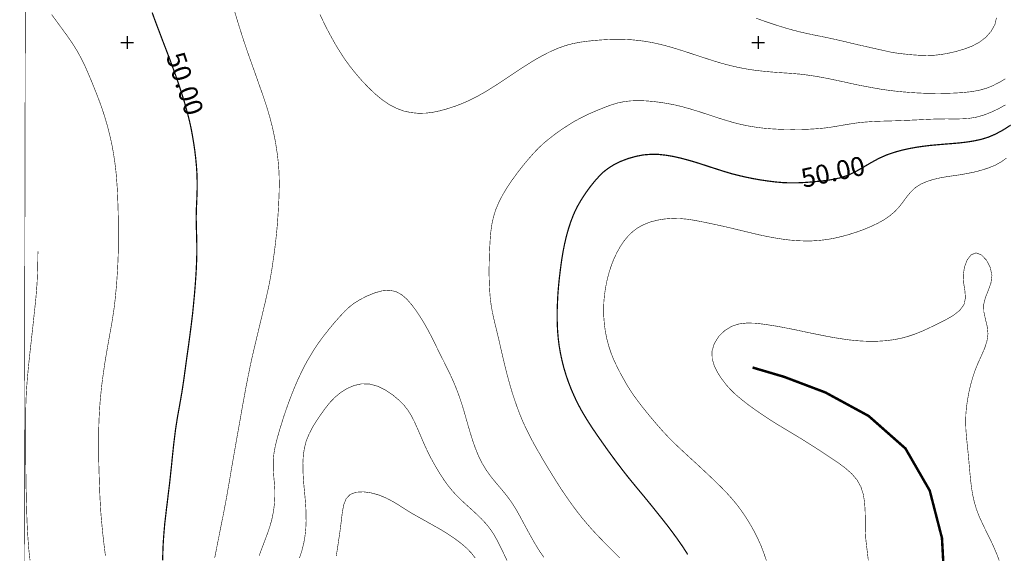
# Model space of a CAD drawing. Extents: x -217 to 499, y -9 to 522.
# Drawn here: x -217 to -61, y 319 to 404 of the extents above; entities that cross this region are included whole.
import ezdxf
from ezdxf.enums import TextEntityAlignment as Align

# ---------------------------------------------------------------- set-up
doc = ezdxf.new("R2010")
doc.units = 0
doc.header["$MEASUREMENT"] = 0
doc.layers.add('DM', color=7, linetype='Continuous')
doc.layers.add('TOADO', color=7, linetype='Continuous')
doc.styles.add('TIMES', font='Times')

msp = doc.modelspace()

# ---------------------------------------------------------------- linework, layer by layer
at = {"color": 5, "const_width": 0.08986}
msp.add_lwpolyline([(-215.927094, 520.040771), (498.784668, 521.80426), (497.706329, -8.324076), (-217.005402, -9.402394)], close=True, dxfattribs=at)
at = {"color": 5, "const_width": 0.393137}
msp.add_lwpolyline([(-100.917679, 348.520721), (-95.930458, 347.049255), (-89.370689, 344.566895), (-82.530106, 340.848938), (-76.689209, 335.693207), (-72.847702, 329.032349), (-70.90448, 321.506592), (-70.488876, 313.924652)], dxfattribs=at)
at = {"layer": 'DM', "color": 7}
for points, const_width in [([(-203.470261, 318.732178), (-203.616287, 319.88913), (-203.751068, 321.046051), (-203.885864, 322.203003), (-203.998184, 323.359955), (-204.110519, 324.516907), (-204.200378, 325.673859), (-204.267761, 326.83078), (-204.335159, 327.987732), (-204.380096, 329.155914), (-204.425018, 330.312866), (-204.458725, 331.469818), (-204.492416, 332.62674), (-204.526123, 333.783691), (-204.537354, 334.940643), (-204.548584, 336.097595), (-204.548584, 337.254547), (-204.537354, 338.411469), (-204.503647, 339.579651), (-204.458725, 340.736603), (-204.391327, 341.893555), (-204.312698, 343.050507), (-204.200378, 344.207458), (-204.088043, 345.36438), (-203.942032, 346.521332), (-203.784775, 347.678284), (-203.616287, 348.846466), (-203.436569, 350.003418), (-203.234375, 351.160339), (-203.032196, 352.317291), (-202.830017, 353.474243), (-202.616592, 354.631195), (-202.414413, 355.788147), (-202.234695, 356.945068), (-202.066208, 358.10202), (-201.931412, 359.270203), (-201.819092, 360.427155), (-201.706757, 361.584106), (-201.628128, 362.741058), (-201.5495, 363.89798), (-201.493347, 365.054932), (-201.44841, 366.211884), (-201.414719, 367.368835), (-201.403488, 368.525787), (-201.403488, 369.693939), (-201.403488, 370.850891), (-201.425949, 372.007843), (-201.44841, 373.164795), (-201.482117, 374.321747), (-201.527039, 375.478668), (-201.571976, 376.63562), (-201.650604, 377.792572), (-201.740463, 378.960754), (-201.852783, 380.117706), (-202.01004, 381.274628), (-202.189758, 382.43158), (-202.391937, 383.588531), (-202.639053, 384.745483), (-202.919876, 385.902435), (-203.223145, 387.059387), (-203.57135, 388.216309), (-203.942032, 389.384491), (-204.357635, 390.541443), (-204.7957, 391.698395), (-205.256226, 392.855347), (-205.727997, 394.012268), (-206.210983, 395.16922), (-206.727676, 396.326172), (-207.289307, 397.483124), (-207.929565, 398.640076), (-208.648438, 399.808228), (-209.445938, 400.965179), (-210.288376, 402.122131), (-211.142044, 403.279083), (-211.984482, 404.436035)], 0.08986), ([(-194.394409, 317.957123), (-194.371948, 319.114075), (-194.327026, 320.271027), (-194.259628, 321.427979), (-194.169769, 322.5849), (-194.06868, 323.741852), (-193.933884, 324.898804), (-193.799088, 326.066986), (-193.653076, 327.223938), (-193.51828, 328.380859), (-193.372253, 329.537811), (-193.237473, 330.694763), (-193.113907, 331.851715), (-192.990356, 333.008667), (-192.878036, 334.165588), (-192.754471, 335.32254), (-192.63092, 336.490723), (-192.484894, 337.647675), (-192.338867, 338.804626), (-192.159149, 339.961578), (-191.968201, 341.1185), (-191.754776, 342.275452), (-191.552597, 343.432404), (-191.350418, 344.589355), (-191.170685, 345.757538), (-191.002197, 346.914459), (-190.844955, 348.071411), (-190.687698, 349.228363), (-190.530441, 350.385315), (-190.361954, 351.542267), (-190.204697, 352.699188), (-190.04744, 353.85614), (-189.901428, 355.013092), (-189.755402, 356.181274), (-189.620605, 357.338226), (-189.508286, 358.495178), (-189.395966, 359.6521), (-189.294861, 360.809052), (-189.205002, 361.966003), (-189.126373, 363.122955), (-189.05899, 364.279907), (-189.014053, 365.436829), (-188.980362, 366.605011), (-188.980362, 367.761963), (-189.002823, 368.918915), (-189.036514, 370.075867), (-189.070221, 371.232788), (-189.081451, 372.38974), (-189.05899, 373.546692), (-189.002823, 374.703644), (-188.957886, 375.871826), (-188.924194, 377.028778), (-188.935425, 378.185699), (-188.969131, 379.342651), (-189.047745, 380.499603), (-189.16008, 381.656555), (-189.294861, 382.824738), (-189.463348, 383.981659), (-189.654312, 385.138611), (-189.867722, 386.295563), (-190.114838, 387.430054), (-190.395645, 388.564514), (-190.698929, 389.699005), (-191.035904, 390.855957), (-191.40657, 392.03537), (-191.788483, 393.214783), (-192.18161, 394.371735), (-192.585983, 395.494965), (-192.979126, 396.573273), (-193.361023, 397.606689), (-193.754166, 398.628845), (-194.136063, 399.62851), (-194.529205, 400.650665), (-194.911102, 401.672821), (-195.304245, 402.694977), (-195.686157, 403.717133), (-196.056824, 404.750549)], 0.190952), ([(-186.149765, 318.33902), (-185.925125, 319.495972), (-185.70047, 320.652924), (-185.464584, 321.809875), (-185.239944, 322.978058), (-185.004059, 324.13501), (-184.768173, 325.291931), (-184.554764, 326.448883), (-184.330109, 327.605835), (-184.12793, 328.762787), (-183.925735, 329.919739), (-183.723557, 331.07666), (-183.532608, 332.244843), (-183.330414, 333.401794), (-183.128235, 334.558746), (-182.926041, 335.715698), (-182.723862, 336.87262), (-182.521683, 338.018341), (-182.308258, 339.175293), (-182.106079, 340.332245), (-181.903885, 341.500427), (-181.690475, 342.691071), (-181.46582, 343.881714), (-181.263641, 345.038635), (-181.050217, 346.139435), (-180.848038, 347.161591), (-180.645859, 348.161285), (-180.432434, 349.183441), (-180.185318, 350.28421), (-179.90451, 351.486084), (-179.601227, 352.777832), (-179.286728, 354.092041), (-178.972214, 355.406219), (-178.66893, 356.664276), (-178.388123, 357.854919), (-178.118546, 358.978149), (-177.88266, 360.034027), (-177.65802, 361.033691), (-177.455826, 361.999695), (-177.276108, 363.01062), (-177.085159, 364.11142), (-176.905441, 365.346985), (-176.714478, 366.661194), (-176.54599, 367.997833), (-176.399979, 369.300812), (-176.276413, 370.525146), (-176.186554, 371.693329), (-176.107925, 372.816589), (-176.040543, 373.939819), (-175.984375, 375.07431), (-175.939438, 376.242493), (-175.916977, 377.399445), (-175.928207, 378.567627), (-175.973145, 379.724548), (-176.063004, 380.8815), (-176.186554, 382.038452), (-176.355042, 383.206635), (-176.54599, 384.386047), (-176.781876, 385.56546), (-177.040222, 386.722412), (-177.321045, 387.834412), (-177.624313, 388.890259), (-177.938828, 389.923645), (-178.275803, 390.945801), (-178.635239, 392.001678), (-179.028381, 393.102448), (-179.421509, 394.225708), (-179.814651, 395.337708), (-180.185318, 396.382324), (-180.533524, 397.348328), (-180.859268, 398.269379), (-181.173782, 399.201691), (-181.510757, 400.190155), (-181.858963, 401.268463), (-182.22963, 402.425415), (-182.600311, 403.627289), (-182.959747, 404.817932)], 0.08986), ([(-60.85141, 394.259399), (-61.839867, 393.686523), (-62.794628, 393.192322), (-63.783089, 392.787933), (-64.883873, 392.473419), (-66.119446, 392.237549), (-67.456108, 392.091522), (-68.826469, 392.001678), (-70.151909, 391.956726), (-71.387482, 391.934265), (-72.555656, 391.945496), (-73.678909, 391.967957), (-74.802155, 392.024139), (-75.936638, 392.091522), (-77.104813, 392.192627), (-78.272995, 392.304932), (-79.4524, 392.450958), (-80.620583, 392.619446), (-81.777527, 392.821625), (-82.934471, 393.035065), (-84.102654, 393.259705), (-85.259598, 393.506805), (-86.416542, 393.765167), (-87.584724, 394.012268), (-88.752899, 394.259399), (-89.909843, 394.484039), (-91.078026, 394.686218), (-92.23497, 394.854706), (-93.403145, 395.000732), (-94.560097, 395.101837), (-95.717041, 395.18045), (-96.873985, 395.259094), (-98.042168, 395.348938), (-99.221573, 395.461273), (-100.400986, 395.596069), (-101.55793, 395.764557), (-102.692413, 395.966736), (-103.804428, 396.202606), (-104.893982, 396.472198), (-105.983528, 396.764252), (-107.084312, 397.101227), (-108.230026, 397.471893), (-109.409439, 397.85379), (-110.600082, 398.246918), (-111.813187, 398.640076), (-113.026299, 399.021973), (-114.239403, 399.381409), (-115.452515, 399.695923), (-116.643158, 399.965485), (-117.822571, 400.178925), (-118.979515, 400.336182), (-120.136459, 400.448486), (-121.293404, 400.504669), (-122.450356, 400.5159), (-123.61853, 400.493439), (-124.775475, 400.426025), (-125.943657, 400.336182), (-127.111832, 400.212616), (-128.268784, 400.055359), (-129.42572, 399.830719), (-130.593903, 399.516205), (-131.750854, 399.100586), (-132.919022, 398.595123), (-134.075974, 398.011047), (-135.244156, 397.359558), (-136.401093, 396.651917), (-137.569275, 395.910583), (-138.726227, 395.135529), (-139.894394, 394.360474), (-141.051346, 393.585449), (-142.219528, 392.844116), (-143.376465, 392.136444), (-144.544647, 391.473724), (-145.701599, 390.889648), (-146.869766, 390.372955), (-148.026718, 389.923645), (-149.194901, 389.541748), (-150.351837, 389.216003), (-151.508789, 388.968903), (-152.676971, 388.822876), (-153.845139, 388.789185), (-155.00209, 388.901489), (-156.170273, 389.148621), (-157.327209, 389.575439), (-158.484161, 390.170776), (-159.641113, 390.968262), (-160.764359, 391.900574), (-161.842682, 392.93396), (-162.864838, 394.012268), (-163.797134, 395.090607), (-164.673264, 396.180145), (-165.481995, 397.292175), (-166.234573, 398.437866), (-166.964691, 399.617279), (-167.649872, 400.841644), (-168.301361, 402.065979), (-168.907913, 403.279083), (-169.469528, 404.458496)], 0.08986), ([(-62.266701, 403.930573), (-62.502583, 402.885956), (-63.097904, 401.807617), (-63.951572, 400.830383), (-64.973732, 400.055359), (-66.108208, 399.448792), (-67.298851, 398.999512), (-68.489494, 398.640076), (-69.657677, 398.359253), (-70.814621, 398.145844), (-72.005264, 397.999817), (-73.252068, 397.954895), (-74.566269, 397.988586), (-75.858009, 398.07843), (-77.003723, 398.201996), (-77.902321, 398.314331), (-78.463943, 398.392944), (-78.834618, 398.449097), (-79.194054, 398.52774), (-79.710747, 398.640076), (-80.541954, 398.831024), (-81.62027, 399.066895), (-82.833382, 399.347717), (-84.102654, 399.62851), (-85.237129, 399.898102), (-86.405312, 400.178925), (-87.573486, 400.448486), (-88.752899, 400.706848), (-89.921082, 400.953949), (-91.078026, 401.178619), (-92.23497, 401.42572), (-93.391914, 401.684082), (-94.560097, 401.987335), (-95.717041, 402.31308), (-96.885216, 402.672516), (-98.042168, 403.054443), (-99.210342, 403.447571), (-100.367287, 403.863159)], 0.08986), ([(-60.85141, 390.125854), (-61.918495, 389.530518), (-63.086674, 388.980133), (-64.288551, 388.508362), (-65.501656, 388.171387), (-66.692299, 387.980438), (-67.849243, 387.913055), (-69.006195, 387.901794), (-70.151909, 387.913055), (-71.308853, 387.901794), (-72.465797, 387.868103), (-73.633972, 387.811951), (-74.802155, 387.755798), (-75.959099, 387.699615), (-77.127281, 387.654694), (-78.284225, 387.609772), (-79.4524, 387.57608), (-80.609352, 387.542358), (-81.777527, 387.497437), (-82.934471, 387.418823), (-84.102654, 387.306488), (-85.259598, 387.138), (-86.427773, 386.947052), (-87.584724, 386.744873), (-88.752899, 386.553925), (-89.909843, 386.419128), (-91.078026, 386.329254), (-92.23497, 386.261871), (-93.403145, 386.22818), (-94.560097, 386.216949), (-95.717041, 386.22818), (-96.885216, 386.273102), (-98.042168, 386.340485), (-99.210342, 386.441589), (-100.367287, 386.587616), (-101.535469, 386.778564), (-102.692413, 387.014435), (-103.860588, 387.306488), (-105.01754, 387.643463), (-106.185715, 388.002899), (-107.342659, 388.384796), (-108.510841, 388.766724), (-109.679016, 389.148621), (-110.83596, 389.496826), (-111.992912, 389.822571), (-113.149857, 390.103363), (-114.306801, 390.328033), (-115.474983, 390.518982), (-116.643158, 390.665009), (-117.833801, 390.766083), (-119.013214, 390.811035), (-120.181389, 390.766083), (-121.293404, 390.642548), (-122.349258, 390.417877), (-123.348953, 390.114594), (-124.303711, 389.755157), (-125.236008, 389.384491), (-126.157074, 388.991364), (-127.089371, 388.586975), (-128.044128, 388.115234), (-129.043823, 387.57608), (-130.09967, 386.935822), (-131.177994, 386.22818), (-132.22261, 385.486816), (-133.177368, 384.745483), (-134.031036, 384.037842), (-134.794846, 383.3302), (-135.547424, 382.543915), (-136.33371, 381.656555), (-137.198608, 380.623169), (-138.108429, 379.466217), (-138.995804, 378.253113), (-139.827011, 377.028778), (-140.534653, 375.838135), (-141.129974, 374.681183), (-141.612976, 373.535461), (-141.972412, 372.38974), (-142.219528, 371.244049), (-142.388016, 370.075867), (-142.489105, 368.918915), (-142.556503, 367.761963), (-142.612656, 366.605011), (-142.646362, 365.45932), (-142.668823, 364.291138), (-142.668823, 363.122955), (-142.635132, 361.943542), (-142.578964, 360.752899), (-142.489105, 359.595947), (-142.354309, 358.495178), (-142.174591, 357.439301), (-141.961182, 356.417145), (-141.714066, 355.372528), (-141.444489, 354.271759), (-141.152435, 353.058655), (-140.860397, 351.789368), (-140.568344, 350.49765), (-140.265076, 349.228363), (-139.973022, 348.026489), (-139.669754, 346.869537), (-139.35524, 345.735077), (-139.018265, 344.589355), (-138.636368, 343.432404), (-138.231995, 342.264221), (-137.79393, 341.096039), (-137.322159, 339.961578), (-136.816696, 338.872009), (-136.300003, 337.827393), (-135.772079, 336.816467), (-135.244156, 335.861694), (-134.716232, 334.951874), (-134.199524, 334.053284), (-133.66037, 333.154694), (-133.109985, 332.244843), (-132.525894, 331.2901), (-131.908112, 330.301636), (-131.267853, 329.301941), (-130.593903, 328.302246), (-129.897491, 327.302551), (-129.18985, 326.325317), (-128.482193, 325.393036), (-127.785782, 324.516907), (-127.100601, 323.70816), (-126.426651, 322.933105), (-125.73024, 322.180542), (-125.01136, 321.427979), (-124.258781, 320.652924), (-123.472511, 319.855408), (-122.697464, 319.080383), (-121.956123, 318.33902)], 0.08986), ([(-60.008972, 386.924591), (-61.199615, 386.160767), (-62.401493, 385.509277), (-63.580902, 385.003815), (-64.737846, 384.655609), (-65.894791, 384.408508), (-67.051743, 384.22879), (-68.219917, 384.093994), (-69.39933, 383.992889), (-70.556274, 383.903046), (-71.701988, 383.801941), (-72.802773, 383.700867), (-73.892326, 383.566071), (-74.993103, 383.408813), (-76.105125, 383.206635), (-77.2733, 382.948273), (-78.463943, 382.611298), (-79.677055, 382.195709), (-80.89016, 381.656555), (-82.092033, 381.005066), (-83.293915, 380.297424), (-84.47332, 379.623474), (-85.652733, 379.039368), (-86.820915, 378.623779), (-87.977859, 378.354187), (-89.134804, 378.163239), (-90.302986, 378.039673), (-91.45993, 377.927368), (-92.616875, 377.837494), (-93.785049, 377.781342), (-94.942001, 377.770111), (-96.110176, 377.815033), (-97.26712, 377.916138), (-98.435303, 378.062164), (-99.592247, 378.230652), (-100.760422, 378.432831), (-101.917374, 378.668701), (-103.085548, 378.938293), (-104.242493, 379.230316), (-105.410675, 379.578552), (-106.567619, 379.949219), (-107.735802, 380.319885), (-108.892746, 380.701782), (-110.060921, 381.072449), (-111.229103, 381.409424), (-112.386047, 381.712708), (-113.542992, 381.971069), (-114.688705, 382.162018), (-115.834419, 382.285553), (-117.002594, 382.296814), (-118.193237, 382.20694), (-119.41758, 381.971069), (-120.641922, 381.622864), (-121.798866, 381.184784), (-122.843491, 380.679321), (-123.742088, 380.117706), (-124.528358, 379.511139), (-125.236008, 378.814728), (-125.943657, 378.028442), (-126.673767, 377.118622), (-127.392647, 376.118927), (-128.089066, 375.051849), (-128.729309, 373.939819), (-129.268463, 372.794128), (-129.717773, 371.637177), (-130.09967, 370.468994), (-130.425415, 369.300812), (-130.694992, 368.14386), (-130.930878, 366.986908), (-131.121826, 365.829987), (-131.290314, 364.673035), (-131.43634, 363.516083), (-131.571136, 362.359131), (-131.683456, 361.190948), (-131.773315, 360.034027), (-131.829483, 358.877075), (-131.874405, 357.720123), (-131.885635, 356.563171), (-131.863174, 355.406219), (-131.807007, 354.249298), (-131.705917, 353.092346), (-131.559891, 351.924164), (-131.357712, 350.767212), (-131.110596, 349.61026), (-130.818558, 348.453339), (-130.470352, 347.296387), (-130.065979, 346.139435), (-129.616684, 344.982483), (-129.099976, 343.814301), (-128.538361, 342.657349), (-127.90934, 341.500427), (-127.224159, 340.354706), (-126.482811, 339.197754), (-125.707771, 338.040802), (-124.887802, 336.87262), (-124.056595, 335.693207), (-123.214165, 334.525055), (-122.349258, 333.368103), (-121.49559, 332.244843), (-120.641922, 331.155304), (-119.799484, 330.121918), (-118.979515, 329.133453), (-118.193237, 328.189911), (-117.440666, 327.26886), (-116.710556, 326.37027), (-115.980438, 325.460419), (-115.227867, 324.516907), (-114.441589, 323.517212), (-113.632851, 322.450134), (-112.812881, 321.326874), (-111.992912, 320.147461), (-111.195404, 318.911896)], 0.190952), ([(-60.682922, 381.712708), (-61.491661, 381.117401), (-62.401493, 380.600708), (-63.468578, 380.162628), (-64.647987, 379.780731), (-65.861099, 379.466217), (-67.051743, 379.230316), (-68.152527, 379.039368), (-69.185913, 378.893341), (-70.1856, 378.747345), (-71.185295, 378.567627), (-72.229912, 378.331726), (-73.263306, 378.005981), (-74.240532, 377.579163), (-75.116661, 377.028778), (-75.846771, 376.332336), (-76.49826, 375.546082), (-77.093582, 374.726105), (-77.711365, 373.939819), (-78.396545, 373.209717), (-79.171593, 372.558228), (-80.025261, 371.962921), (-81.002487, 371.412537), (-82.080803, 370.895813), (-83.237747, 370.412842), (-84.439629, 369.974762), (-85.652733, 369.592865), (-86.832146, 369.26712), (-88.00032, 368.997528), (-89.146034, 368.795349), (-90.302986, 368.660553), (-91.448692, 368.58194), (-92.616875, 368.570709), (-93.785049, 368.615631), (-94.942001, 368.705505), (-96.110176, 368.851501), (-97.278358, 369.03125), (-98.435303, 369.244659), (-99.592247, 369.48053), (-100.760422, 369.750122), (-101.917374, 370.030914), (-103.085548, 370.311737), (-104.242493, 370.59256), (-105.410675, 370.862122), (-106.57885, 371.120483), (-107.735802, 371.367584), (-108.892746, 371.603485), (-110.03846, 371.828125), (-111.195404, 372.007843), (-112.352348, 372.120178), (-113.542992, 372.15387), (-114.767334, 372.063995), (-115.969208, 371.873047), (-117.13739, 371.569763), (-118.193237, 371.154175), (-119.125534, 370.637482), (-119.934273, 370.030914), (-120.653152, 369.334503), (-121.293404, 368.548248), (-121.877495, 367.68335), (-122.405426, 366.739807), (-122.88842, 365.740112), (-123.304024, 364.673035), (-123.66346, 363.549774), (-123.966736, 362.392822), (-124.202621, 361.21344), (-124.382339, 360.034027), (-124.483429, 358.865845), (-124.528358, 357.708893), (-124.494667, 356.563171), (-124.404808, 355.406219), (-124.247551, 354.238068), (-124.011665, 353.081116), (-123.708389, 351.912933), (-123.326485, 350.767212), (-122.865952, 349.643982), (-122.349258, 348.565643), (-121.821335, 347.532257), (-121.293404, 346.588745), (-120.799179, 345.723816), (-120.282486, 344.892639), (-119.698395, 344.02771), (-118.979515, 343.050507), (-118.103378, 341.927246), (-117.114922, 340.714142), (-116.092766, 339.512268), (-115.12677, 338.411469), (-114.261871, 337.490417), (-113.486832, 336.704132), (-112.756721, 336.007721), (-112.026604, 335.32254), (-111.274033, 334.626129), (-110.487755, 333.907257), (-109.690247, 333.177155), (-108.892746, 332.435791), (-108.106468, 331.694458), (-107.320198, 330.953125), (-106.556389, 330.211761), (-105.79258, 329.459198), (-105.051231, 328.695374), (-104.321121, 327.886658), (-103.591011, 327.021729), (-102.84967, 326.066986), (-102.108322, 324.988678), (-101.378212, 323.831726), (-100.693031, 322.629852), (-100.086479, 321.427979), (-99.558548, 320.248566), (-99.120483, 319.091614), (-98.727348, 317.945892)], 0.08986), ([(-215.410385, 317.968353), (-215.545181, 319.125305), (-215.657501, 320.282257), (-215.73613, 321.427979), (-215.814758, 322.5849), (-215.870926, 323.741852), (-215.915848, 324.898804), (-215.949554, 326.066986), (-215.983246, 327.223938), (-216.005722, 328.380859), (-216.039413, 329.537811), (-216.050644, 330.694763), (-216.073105, 331.851715), (-216.084335, 333.008667), (-216.095581, 334.165588), (-216.106812, 335.32254), (-216.118042, 336.490723), (-216.118042, 337.647675), (-216.118042, 338.804626), (-216.118042, 339.961578), (-216.106812, 341.1185), (-216.084335, 342.275452), (-216.050644, 343.432404), (-215.994476, 344.589355), (-215.915848, 345.757538), (-215.825989, 346.914459), (-215.713669, 348.071411), (-215.601349, 349.228363), (-215.477783, 350.385315), (-215.354233, 351.531036), (-215.219437, 352.699188), (-215.095886, 353.85614), (-214.96109, 355.035553), (-214.83754, 356.203735), (-214.713974, 357.360687), (-214.590424, 358.495178), (-214.478104, 359.595947), (-214.388229, 360.707977), (-214.29837, 361.876129), (-214.242218, 363.122955), (-214.197281, 364.482086), (-214.17482, 365.807526), (-214.163589, 366.953217)], 0.08986), ([(-61.828636, 317.934662), (-62.266701, 319.091614), (-62.772163, 320.259796), (-63.322556, 321.427979), (-63.906643, 322.59613), (-64.468269, 323.753082), (-64.996193, 324.910034), (-65.445496, 326.066986), (-65.782471, 327.223938), (-66.040817, 328.380859), (-66.231766, 329.537811), (-66.366562, 330.694763), (-66.478882, 331.851715), (-66.579979, 333.008667), (-66.681068, 334.165588), (-66.793396, 335.32254), (-66.916946, 336.490723), (-67.029274, 337.647675), (-67.119133, 338.804626), (-67.152832, 339.961578), (-67.119133, 341.1185), (-67.018044, 342.275452), (-66.849556, 343.432404), (-66.636139, 344.589355), (-66.366562, 345.757538), (-66.040817, 346.914459), (-65.658913, 348.071411), (-65.187149, 349.228363), (-64.659218, 350.385315), (-64.153755, 351.542267), (-63.771854, 352.699188), (-63.614601, 353.85614), (-63.738155, 355.024323), (-64.018967, 356.192505), (-64.266083, 357.349457), (-64.299782, 358.495178), (-64.018967, 359.618408), (-63.558437, 360.752899), (-63.142834, 361.909851), (-62.98558, 363.122955), (-63.255161, 364.380981), (-63.850483, 365.526703), (-64.647987, 366.35791), (-65.501656, 366.683655), (-66.276695, 366.380371), (-66.916946, 365.560394), (-67.343788, 364.414673), (-67.534737, 363.122955), (-67.456108, 361.853668), (-67.26516, 360.640564), (-67.186531, 359.517334), (-67.411179, 358.495178), (-68.073898, 357.585327), (-69.107285, 356.776581), (-70.342857, 356.057709), (-71.645828, 355.406219), (-72.881401, 354.810913), (-74.060806, 354.271759), (-75.217758, 353.811218), (-76.352234, 353.429321), (-77.497948, 353.126038), (-78.66613, 352.912628), (-79.834305, 352.766602), (-81.002487, 352.687958), (-82.170662, 352.665497), (-83.327606, 352.699188), (-84.495789, 352.777832), (-85.652733, 352.901398), (-86.809677, 353.069885), (-87.966629, 353.249603), (-89.123573, 353.463013), (-90.302986, 353.698883), (-91.482391, 353.934784), (-92.661804, 354.181885), (-93.818748, 354.429016), (-94.942001, 354.653656), (-96.031548, 354.867065), (-97.098633, 355.069244), (-98.188187, 355.237732), (-99.32267, 355.406219), (-100.535774, 355.541016), (-101.782578, 355.574707), (-103.040619, 355.428711), (-104.242493, 355.046783), (-105.354515, 354.350372), (-106.298042, 353.418091), (-106.983223, 352.306061), (-107.342659, 351.126648), (-107.320198, 349.936005), (-106.983223, 348.779053), (-106.444061, 347.689514), (-105.79258, 346.70105), (-105.118629, 345.81369), (-104.39975, 345.016174), (-103.61348, 344.25238), (-102.692413, 343.477325), (-101.647789, 342.657349), (-100.490845, 341.814911), (-99.27774, 340.983734), (-98.042168, 340.174988), (-96.851524, 339.422394), (-95.683342, 338.725983), (-94.537628, 338.040802), (-93.403145, 337.355621), (-92.268669, 336.64798), (-91.122955, 335.917877), (-89.954773, 335.165283), (-88.752899, 334.367798), (-87.506096, 333.536591), (-86.304214, 332.660461), (-85.225899, 331.716919), (-84.349762, 330.694763), (-83.74321, 329.593994), (-83.372536, 328.437042), (-83.181587, 327.257629), (-83.091728, 326.066986), (-83.058029, 324.887573), (-83.058029, 323.730621), (-83.035568, 322.573669), (-82.979401, 321.427979), (-82.855843, 320.271027), (-82.709824, 319.114075), (-82.575035, 317.957123)], 0.08986), ([(-179.095764, 318.732178), (-178.66893, 319.88913), (-178.230865, 321.034821), (-177.804031, 322.180542), (-177.410904, 323.326263), (-177.085159, 324.483215), (-176.849274, 325.651367), (-176.692017, 326.808319), (-176.624619, 327.987732), (-176.624619, 329.155914), (-176.703247, 330.312866), (-176.804337, 331.469818), (-176.871735, 332.62674), (-176.871735, 333.783691), (-176.759415, 334.940643), (-176.54599, 336.097595), (-176.253952, 337.254547), (-175.928207, 338.411469), (-175.568771, 339.579651), (-175.209335, 340.736603), (-174.816193, 341.893555), (-174.400589, 343.050507), (-173.962524, 344.207458), (-173.490768, 345.37561), (-172.996536, 346.532562), (-172.457367, 347.678284), (-171.884521, 348.835236), (-171.244263, 349.980927), (-170.547852, 351.137878), (-169.772812, 352.317291), (-168.896683, 353.496704), (-167.986847, 354.653656), (-167.077011, 355.743195), (-166.234573, 356.686737), (-165.493225, 357.473022), (-164.785583, 358.135712), (-164.021774, 358.719818), (-163.134415, 359.270203), (-162.067322, 359.820587), (-160.876678, 360.314819), (-159.652344, 360.663025), (-158.484161, 360.76413), (-157.462006, 360.561951), (-156.55217, 360.078949), (-155.720978, 359.371307), (-154.957169, 358.495178), (-154.21582, 357.495483), (-153.508179, 356.428375), (-152.856689, 355.361298), (-152.295059, 354.350372), (-151.812073, 353.440552), (-151.373993, 352.575653), (-150.958405, 351.710754), (-150.497864, 350.767212), (-149.95871, 349.711365), (-149.385849, 348.554413), (-148.801758, 347.352539), (-148.251373, 346.139435), (-147.768372, 344.948792), (-147.341537, 343.79184), (-146.959641, 342.646118), (-146.61142, 341.500427), (-146.28569, 340.354706), (-145.959946, 339.208984), (-145.61174, 338.040802), (-145.241058, 336.87262), (-144.825455, 335.693207), (-144.342468, 334.513824), (-143.769608, 333.356873), (-143.106888, 332.244843), (-142.331848, 331.177765), (-141.500641, 330.16684), (-140.669449, 329.189606), (-139.894394, 328.246094), (-139.220459, 327.336243), (-138.625137, 326.415192), (-138.074738, 325.48288), (-137.546814, 324.516907), (-136.996414, 323.494751), (-136.423569, 322.438904), (-135.839478, 321.383026), (-135.244156, 320.36087), (-134.637604, 319.383667), (-133.997345, 318.462585)], 0.08986), ([(-172.715714, 318.33902), (-172.333817, 319.495972), (-172.041763, 320.652924), (-171.839584, 321.809875), (-171.716034, 322.978058), (-171.659866, 324.13501), (-171.671097, 325.291931), (-171.716034, 326.448883), (-171.805893, 327.605835), (-171.906982, 328.762787), (-172.019302, 329.919739), (-172.109161, 331.07666), (-172.165329, 332.244843), (-172.176559, 333.413025), (-172.109161, 334.581207), (-171.940674, 335.738159), (-171.648636, 336.87262), (-171.199341, 337.973419), (-170.648941, 339.051727), (-170.008698, 340.085114), (-169.334747, 341.073578), (-168.649567, 342.028351), (-167.930679, 342.938171), (-167.133179, 343.769379), (-166.234573, 344.521942), (-165.212418, 345.173431), (-164.077942, 345.667664), (-162.853592, 345.937256), (-161.584335, 345.903564), (-160.315063, 345.555328), (-159.068253, 344.937561), (-157.922531, 344.173737), (-156.945312, 343.342529), (-156.147812, 342.545044), (-155.518784, 341.736298), (-154.99086, 340.89386), (-154.507858, 339.961578), (-154.047333, 338.916931), (-153.553101, 337.782471), (-153.036407, 336.569366), (-152.463547, 335.32254), (-151.834534, 334.075745), (-151.160583, 332.86264), (-150.475403, 331.716919), (-149.801453, 330.694763), (-149.17244, 329.818634), (-148.543411, 329.043579), (-147.891922, 328.324707), (-147.17305, 327.605835), (-146.364319, 326.853271), (-145.499405, 326.078217), (-144.645737, 325.291931), (-143.848236, 324.516907), (-143.151825, 323.764313), (-142.534027, 322.989288), (-141.972412, 322.169312), (-141.444489, 321.24826), (-140.91655, 320.214844), (-140.377396, 319.102844), (-139.827011, 317.945892)], 0.08986), ([(-166.886063, 318.642303), (-166.695114, 319.88913), (-166.515381, 321.079773), (-166.346909, 322.225464), (-166.189651, 323.371185), (-166.054855, 324.516907), (-165.908829, 325.685089), (-165.695419, 326.785858), (-165.324738, 327.729401), (-164.684494, 328.414581), (-163.740967, 328.762787), (-162.572784, 328.83017), (-161.303513, 328.650452), (-160.034241, 328.291016), (-158.888535, 327.808014), (-157.843918, 327.246399), (-156.866684, 326.651062), (-155.956848, 326.066986), (-155.058258, 325.516602), (-154.170883, 324.999908), (-153.249817, 324.494446), (-152.295059, 323.955261), (-151.272903, 323.382416), (-150.205826, 322.775879), (-149.149963, 322.113159), (-148.127808, 321.427979), (-147.161819, 320.709076), (-146.28569, 319.956512), (-145.510635, 319.170227), (-144.859161, 318.33902)], 0.08986)]:
    msp.add_lwpolyline(points, dxfattribs=dict(at, const_width=const_width))
at = {"layer": 'TOADO', "color": 7}
for p, q in [((-200.010651, 401.010132), (-200.010651, 399.010742)), ((-100.007851, 401.010132), (-100.007851, 399.010742)), ((-201.010345, 400.010437), (-199.010971, 400.010437)), ((-101.007538, 400.010437), (-99.008156, 400.010437))]:
    msp.add_line(p, q, dxfattribs=at)

# ---------------------------------------------------------------- texts
at = {"color": 7, "style": 'TIMES'}
for rotation, p in [(288.5, (-192.282715, 393.023834)), (12.2, (-87.865532, 378.050934))]:
    msp.add_text(' 50.00 ', height=3, rotation=rotation, dxfattribs=at).set_placement(p, align=Align.CENTER)

doc.saveas('drawing.dxf')
